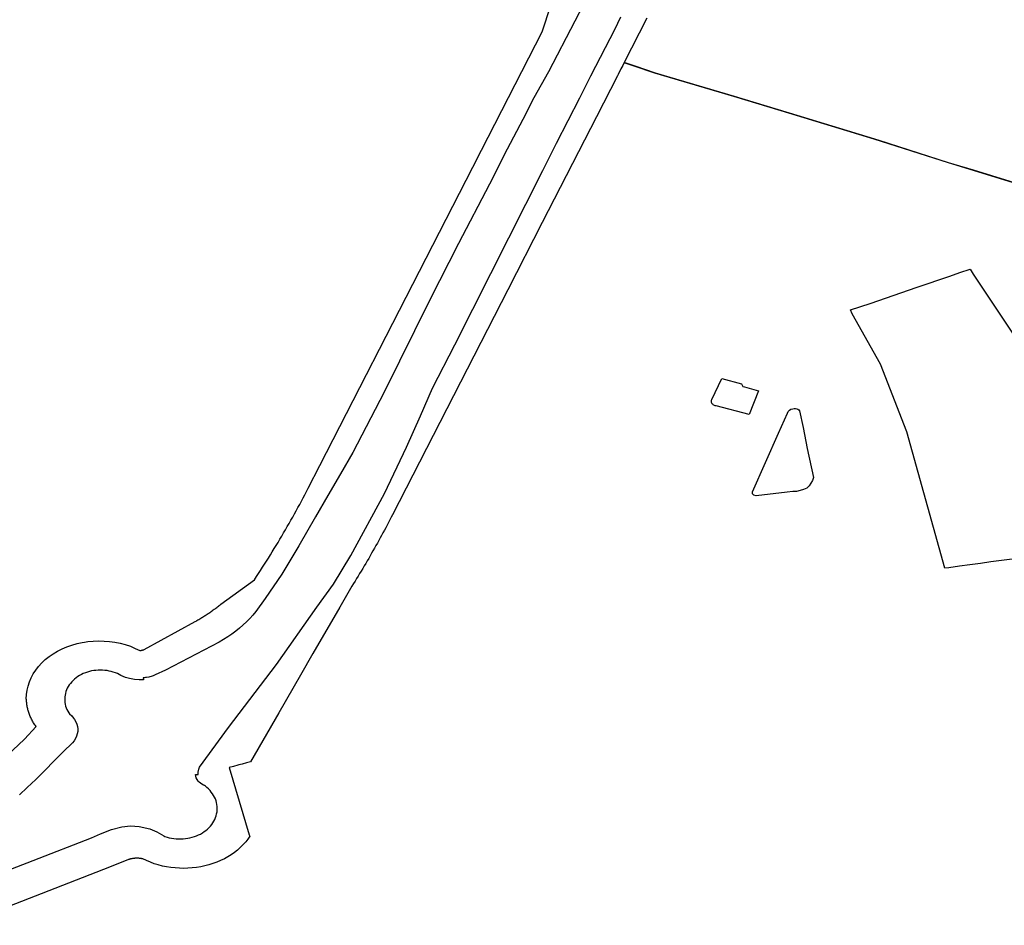
# Model space of a CAD drawing. Extents: x -9.488 to -9.308, y 38.676 to 38.805.
# Drawn here: x -9.396 to -9.387, y 38.74 to 38.748 of the extents above; entities that cross this region are included whole.
import ezdxf

# ---------------------------------------------------------------- set-up
doc = ezdxf.new("R2010")
doc.units = 0

msp = doc.modelspace()

# ---------------------------------------------------------------- linework, layer by layer
at = {"layer": 'estrutura_ecologica_2022'}
for points in [[(-9.395882, 38.741613), (-9.39557, 38.741907), (-9.395466, 38.742019), (-9.395472, 38.742027), (-9.395477, 38.742034), (-9.395483, 38.742042), (-9.395488, 38.74205), (-9.395492, 38.742058), (-9.395497, 38.742066), (-9.395502, 38.742075), (-9.395506, 38.742083), (-9.39551, 38.742091), (-9.395514, 38.742099), (-9.395518, 38.742108), (-9.395521, 38.742116), (-9.395525, 38.742125), (-9.395528, 38.742133), (-9.395531, 38.742142), (-9.395534, 38.74215), (-9.395536, 38.742159), (-9.395539, 38.742167), (-9.395541, 38.742176), (-9.395543, 38.742185), (-9.395545, 38.742194), (-9.395547, 38.742202), (-9.395548, 38.742211), (-9.395549, 38.74222), (-9.39555, 38.742229), (-9.395551, 38.742238), (-9.395552, 38.742247), (-9.395552, 38.742255), (-9.395553, 38.742264), (-9.395551, 38.742302), (-9.395547, 38.74234), (-9.395538, 38.742377), (-9.395526, 38.742414), (-9.395511, 38.74245), (-9.395492, 38.742485), (-9.39547, 38.742519), (-9.395445, 38.742551), (-9.395416, 38.742582), (-9.395385, 38.742611), (-9.395351, 38.742638), (-9.395315, 38.742663), (-9.395276, 38.742686), (-9.395236, 38.742707), (-9.395193, 38.742725), (-9.395149, 38.74274), (-9.395103, 38.742753), (-9.395057, 38.742763), (-9.395038, 38.742766), (-9.395009, 38.742771), (-9.394961, 38.742775), (-9.394913, 38.742777), (-9.394864, 38.742776), (-9.394816, 38.742772), (-9.394768, 38.742765), (-9.394721, 38.742756), (-9.394676, 38.742744), (-9.394631, 38.742729), (-9.394588, 38.742711), (-9.394547, 38.742691), (-9.394546, 38.742691), (-9.394544, 38.742692), (-9.394543, 38.742692), (-9.394542, 38.742692), (-9.39454, 38.742693), (-9.394539, 38.742693), (-9.394537, 38.742693), (-9.394536, 38.742693), (-9.394535, 38.742694), (-9.394533, 38.742694), (-9.394532, 38.742694), (-9.394531, 38.742695), (-9.394529, 38.742695), (-9.394528, 38.742695), (-9.394527, 38.742695), (-9.394525, 38.742696), (-9.394524, 38.742696), (-9.394523, 38.742697), (-9.394521, 38.742697), (-9.39452, 38.742697), (-9.394519, 38.742698), (-9.394517, 38.742698), (-9.394516, 38.742698), (-9.394515, 38.742699), (-9.394513, 38.742699), (-9.394512, 38.742699), (-9.394511, 38.7427), (-9.394509, 38.7427), (-9.394508, 38.742701), (-9.394057, 38.742948), (-9.394049, 38.742953), (-9.394041, 38.742958), (-9.394032, 38.742963), (-9.394024, 38.742968), (-9.394016, 38.742973), (-9.394007, 38.742978), (-9.393999, 38.742983), (-9.393991, 38.742988), (-9.393983, 38.742993), (-9.393975, 38.742998), (-9.393967, 38.743003), (-9.393959, 38.743008), (-9.393951, 38.743014), (-9.393943, 38.743019), (-9.393935, 38.743024), (-9.393927, 38.743029), (-9.393919, 38.743035), (-9.393911, 38.74304), (-9.393904, 38.743046), (-9.393896, 38.743051), (-9.393888, 38.743057), (-9.39388, 38.743062), (-9.393873, 38.743068), (-9.393865, 38.743074), (-9.393858, 38.743079), (-9.39385, 38.743085), (-9.393843, 38.743091), (-9.393836, 38.743096), (-9.393828, 38.743102), (-9.393532, 38.743319), (-9.393514, 38.743347), (-9.393496, 38.743374), (-9.393478, 38.743402), (-9.39346, 38.743429), (-9.393443, 38.743456), (-9.393425, 38.743484), (-9.393408, 38.743511), (-9.39339, 38.743539), (-9.393373, 38.743567), (-9.393356, 38.743595), (-9.393339, 38.743622), (-9.393322, 38.74365), (-9.393306, 38.743678), (-9.393289, 38.743706), (-9.393273, 38.743734), (-9.393256, 38.743762), (-9.39324, 38.74379), (-9.393224, 38.743818), (-9.393208, 38.743846), (-9.393192, 38.743874), (-9.393177, 38.743902), (-9.393161, 38.74393), (-9.393146, 38.743959), (-9.39313, 38.743987), (-9.393115, 38.744015), (-9.3931, 38.744044), (-9.393085, 38.744072), (-9.39307, 38.744101), (-9.393055, 38.744129), (-9.392952, 38.744331), (-9.39201, 38.746168), (-9.391596, 38.746975), (-9.391519, 38.747125), (-9.390981, 38.748174), (-9.390676, 38.7491)], [(-9.395882, 38.741613), (-9.39557, 38.741907), (-9.395466, 38.742019), (-9.395472, 38.742027), (-9.395477, 38.742034), (-9.395483, 38.742042), (-9.395488, 38.74205), (-9.395492, 38.742058), (-9.395497, 38.742066), (-9.395502, 38.742075), (-9.395506, 38.742083), (-9.39551, 38.742091), (-9.395514, 38.742099), (-9.395518, 38.742108), (-9.395521, 38.742116), (-9.395525, 38.742125), (-9.395528, 38.742133), (-9.395531, 38.742142), (-9.395534, 38.74215), (-9.395536, 38.742159), (-9.395539, 38.742167), (-9.395541, 38.742176), (-9.395543, 38.742185), (-9.395545, 38.742194), (-9.395547, 38.742202), (-9.395548, 38.742211), (-9.395549, 38.74222), (-9.39555, 38.742229), (-9.395551, 38.742238), (-9.395552, 38.742247), (-9.395552, 38.742255), (-9.395553, 38.742264), (-9.395551, 38.742302), (-9.395547, 38.74234), (-9.395538, 38.742377), (-9.395526, 38.742414), (-9.395511, 38.74245), (-9.395492, 38.742485), (-9.39547, 38.742519), (-9.395445, 38.742551), (-9.395416, 38.742582), (-9.395385, 38.742611), (-9.395351, 38.742638), (-9.395315, 38.742663), (-9.395276, 38.742686), (-9.395236, 38.742707), (-9.395193, 38.742725), (-9.395149, 38.74274), (-9.395103, 38.742753), (-9.395057, 38.742763), (-9.395038, 38.742766), (-9.395009, 38.742771), (-9.394961, 38.742775), (-9.394913, 38.742777), (-9.394864, 38.742776), (-9.394816, 38.742772), (-9.394768, 38.742765), (-9.394721, 38.742756), (-9.394676, 38.742744), (-9.394631, 38.742729), (-9.394588, 38.742711), (-9.394547, 38.742691), (-9.394546, 38.742691), (-9.394544, 38.742692), (-9.394543, 38.742692), (-9.394542, 38.742692), (-9.39454, 38.742693), (-9.394539, 38.742693), (-9.394537, 38.742693), (-9.394536, 38.742693), (-9.394535, 38.742694), (-9.394533, 38.742694), (-9.394532, 38.742694), (-9.394531, 38.742695), (-9.394529, 38.742695), (-9.394528, 38.742695), (-9.394527, 38.742695), (-9.394525, 38.742696), (-9.394524, 38.742696), (-9.394523, 38.742697), (-9.394521, 38.742697), (-9.39452, 38.742697), (-9.394519, 38.742698), (-9.394517, 38.742698), (-9.394516, 38.742698), (-9.394515, 38.742699), (-9.394513, 38.742699), (-9.394512, 38.742699), (-9.394511, 38.7427), (-9.394509, 38.7427), (-9.394508, 38.742701), (-9.394057, 38.742948), (-9.394049, 38.742953), (-9.394041, 38.742958), (-9.394032, 38.742963), (-9.394024, 38.742968), (-9.394016, 38.742973), (-9.394007, 38.742978), (-9.393999, 38.742983), (-9.393991, 38.742988), (-9.393983, 38.742993), (-9.393975, 38.742998), (-9.393967, 38.743003), (-9.393959, 38.743008), (-9.393951, 38.743014), (-9.393943, 38.743019), (-9.393935, 38.743024), (-9.393927, 38.743029), (-9.393919, 38.743035), (-9.393911, 38.74304), (-9.393904, 38.743046), (-9.393896, 38.743051), (-9.393888, 38.743057), (-9.39388, 38.743062), (-9.393873, 38.743068), (-9.393865, 38.743074), (-9.393858, 38.743079), (-9.39385, 38.743085), (-9.393843, 38.743091), (-9.393836, 38.743096), (-9.393828, 38.743102), (-9.393532, 38.743319), (-9.393514, 38.743347), (-9.393496, 38.743374), (-9.393478, 38.743402), (-9.39346, 38.743429), (-9.393443, 38.743456), (-9.393425, 38.743484), (-9.393408, 38.743511), (-9.39339, 38.743539), (-9.393373, 38.743567), (-9.393356, 38.743595), (-9.393339, 38.743622), (-9.393322, 38.74365), (-9.393306, 38.743678), (-9.393289, 38.743706), (-9.393273, 38.743734), (-9.393256, 38.743762), (-9.39324, 38.74379), (-9.393224, 38.743818), (-9.393208, 38.743846), (-9.393192, 38.743874), (-9.393177, 38.743902), (-9.393161, 38.74393), (-9.393146, 38.743959), (-9.39313, 38.743987), (-9.393115, 38.744015), (-9.3931, 38.744044), (-9.393085, 38.744072), (-9.39307, 38.744101), (-9.393055, 38.744129), (-9.392952, 38.744331), (-9.39201, 38.746168), (-9.391596, 38.746975), (-9.391519, 38.747125), (-9.390981, 38.748174), (-9.390676, 38.7491)], [(-9.390578, 38.748492), (-9.390692, 38.748269), (-9.390924, 38.747819), (-9.391055, 38.747588), (-9.391154, 38.747397), (-9.391291, 38.747134), (-9.391448, 38.746823), (-9.391723, 38.746298), (-9.391977, 38.745799), (-9.392381, 38.744982), (-9.392659, 38.744447), (-9.392769, 38.744256), (-9.392881, 38.744066), (-9.392991, 38.743875), (-9.393137, 38.74362), (-9.39329, 38.743368), (-9.393435, 38.743152), (-9.393519, 38.743037), (-9.393545, 38.743006), (-9.393572, 38.742975), (-9.393601, 38.742946), (-9.393663, 38.742889), (-9.393697, 38.742863), (-9.393731, 38.742837), (-9.393767, 38.742813), (-9.393805, 38.742789), (-9.393843, 38.742767), (-9.393979, 38.742694), (-9.394319, 38.742517), (-9.394412, 38.742475), (-9.39443, 38.742468), (-9.394448, 38.742462), (-9.394458, 38.742459), (-9.394467, 38.742457), (-9.394487, 38.742454), (-9.394497, 38.742452), (-9.394507, 38.742451), (-9.394517, 38.74245), (-9.394514, 38.742432), (-9.394554, 38.742433), (-9.394593, 38.742436), (-9.394638, 38.742443), (-9.394673, 38.742453), (-9.394716, 38.742471), (-9.394729, 38.742479), (-9.394746, 38.742487), (-9.394764, 38.742494), (-9.394782, 38.7425), (-9.3948, 38.742506), (-9.394819, 38.74251), (-9.394838, 38.742514), (-9.394858, 38.742516), (-9.394877, 38.742518), (-9.394897, 38.742518), (-9.394917, 38.742518), (-9.394936, 38.742516), (-9.394956, 38.742514), (-9.394975, 38.742511), (-9.394994, 38.742506), (-9.395012, 38.742501), (-9.39503, 38.742494), (-9.395048, 38.742487), (-9.395065, 38.742479), (-9.395081, 38.74247), (-9.395097, 38.742461), (-9.395112, 38.74245), (-9.395126, 38.742439), (-9.395139, 38.742427), (-9.395151, 38.742414), (-9.395162, 38.742401), (-9.395173, 38.742387), (-9.395182, 38.742373), (-9.39519, 38.742358), (-9.395196, 38.742343), (-9.395202, 38.742328), (-9.395207, 38.742312), (-9.39521, 38.742296), (-9.395212, 38.74228), (-9.395213, 38.742264), (-9.395213, 38.742248), (-9.395212, 38.742232), (-9.395209, 38.742216), (-9.395205, 38.7422), (-9.3952, 38.742185), (-9.395193, 38.74217), (-9.395186, 38.742155), (-9.395177, 38.74214), (-9.39517, 38.74213), (-9.395151, 38.742112), (-9.395134, 38.742091), (-9.395126, 38.74208), (-9.395115, 38.742061), (-9.395106, 38.74204), (-9.3951, 38.742019), (-9.395098, 38.741997), (-9.395098, 38.741975), (-9.395102, 38.741954), (-9.395108, 38.741932), (-9.395117, 38.741912), (-9.39513, 38.741893), (-9.395145, 38.741874), (-9.395227, 38.741793), (-9.39547, 38.74155), (-9.395545, 38.741478), (-9.395614, 38.741413)], [(-9.390578, 38.748492), (-9.390692, 38.748269), (-9.390924, 38.747819), (-9.391055, 38.747588), (-9.391154, 38.747397), (-9.391291, 38.747134), (-9.391448, 38.746823), (-9.391723, 38.746298), (-9.391977, 38.745799), (-9.392381, 38.744982), (-9.392659, 38.744447), (-9.392769, 38.744256), (-9.392881, 38.744066), (-9.392991, 38.743875), (-9.393137, 38.74362), (-9.39329, 38.743368), (-9.393435, 38.743152), (-9.393519, 38.743037), (-9.393545, 38.743006), (-9.393572, 38.742975), (-9.393601, 38.742946), (-9.393663, 38.742889), (-9.393697, 38.742863), (-9.393731, 38.742837), (-9.393767, 38.742813), (-9.393805, 38.742789), (-9.393843, 38.742767), (-9.393979, 38.742694), (-9.394319, 38.742517), (-9.394412, 38.742475), (-9.39443, 38.742468), (-9.394448, 38.742462), (-9.394458, 38.742459), (-9.394467, 38.742457), (-9.394487, 38.742454), (-9.394497, 38.742452), (-9.394507, 38.742451), (-9.394517, 38.74245), (-9.394514, 38.742432), (-9.394554, 38.742433), (-9.394593, 38.742436), (-9.394638, 38.742443), (-9.394673, 38.742453), (-9.394716, 38.742471), (-9.394729, 38.742479), (-9.394746, 38.742487), (-9.394764, 38.742494), (-9.394782, 38.7425), (-9.3948, 38.742506), (-9.394819, 38.74251), (-9.394838, 38.742514), (-9.394858, 38.742516), (-9.394877, 38.742518), (-9.394897, 38.742518), (-9.394917, 38.742518), (-9.394936, 38.742516), (-9.394956, 38.742514), (-9.394975, 38.742511), (-9.394994, 38.742506), (-9.395012, 38.742501), (-9.39503, 38.742494), (-9.395048, 38.742487), (-9.395065, 38.742479), (-9.395081, 38.74247), (-9.395097, 38.742461), (-9.395112, 38.74245), (-9.395126, 38.742439), (-9.395139, 38.742427), (-9.395151, 38.742414), (-9.395162, 38.742401), (-9.395173, 38.742387), (-9.395182, 38.742373), (-9.39519, 38.742358), (-9.395196, 38.742343), (-9.395202, 38.742328), (-9.395207, 38.742312), (-9.39521, 38.742296), (-9.395212, 38.74228), (-9.395213, 38.742264), (-9.395213, 38.742248), (-9.395212, 38.742232), (-9.395209, 38.742216), (-9.395205, 38.7422), (-9.3952, 38.742185), (-9.395193, 38.74217), (-9.395186, 38.742155), (-9.395177, 38.74214), (-9.39517, 38.74213), (-9.395151, 38.742112), (-9.395134, 38.742091), (-9.395126, 38.74208), (-9.395115, 38.742061), (-9.395106, 38.74204), (-9.3951, 38.742019), (-9.395098, 38.741997), (-9.395098, 38.741975), (-9.395102, 38.741954), (-9.395108, 38.741932), (-9.395117, 38.741912), (-9.39513, 38.741893), (-9.395145, 38.741874), (-9.395227, 38.741793), (-9.39547, 38.74155), (-9.395545, 38.741478), (-9.395614, 38.741413)], [(-9.395729, 38.740739), (-9.395493, 38.740832), (-9.394974, 38.741031), (-9.394897, 38.741068), (-9.394799, 38.741107), (-9.394706, 38.74113), (-9.394629, 38.741137), (-9.394552, 38.741132), (-9.394459, 38.741112), (-9.394397, 38.741085), (-9.394334, 38.74105), (-9.394326, 38.741045), (-9.394325, 38.741044), (-9.394305, 38.741038), (-9.394286, 38.741033), (-9.394266, 38.741028), (-9.394246, 38.741025), (-9.394226, 38.741023), (-9.394205, 38.741022), (-9.394184, 38.741022), (-9.394164, 38.741023), (-9.394143, 38.741025), (-9.394123, 38.741028), (-9.394103, 38.741032), (-9.394083, 38.741037), (-9.394064, 38.741043), (-9.394046, 38.74105), (-9.394027, 38.741058), (-9.39401, 38.741066), (-9.393993, 38.741076), (-9.393977, 38.741087), (-9.393962, 38.741098), (-9.393947, 38.74111), (-9.393934, 38.741123), (-9.393922, 38.741136), (-9.39391, 38.74115), (-9.3939, 38.741165), (-9.3939, 38.741165), (-9.393891, 38.74118), (-9.393883, 38.741195), (-9.393876, 38.741211), (-9.393871, 38.741228), (-9.393867, 38.741244), (-9.393863, 38.741261), (-9.393862, 38.741277), (-9.393861, 38.741294), (-9.393862, 38.741311), (-9.393864, 38.741328), (-9.393868, 38.741345), (-9.393872, 38.741361), (-9.393878, 38.741377), (-9.393885, 38.741393), (-9.393894, 38.741408), (-9.393903, 38.741423), (-9.393914, 38.741438), (-9.393925, 38.741452), (-9.393938, 38.741465), (-9.393952, 38.741477), (-9.393966, 38.741489), (-9.393975, 38.741496), (-9.393984, 38.741499), (-9.393997, 38.741507), (-9.394021, 38.741524), (-9.394031, 38.741534), (-9.394047, 38.741565), (-9.394053, 38.741592), (-9.39403, 38.741593), (-9.394029, 38.741613), (-9.394024, 38.741639), (-9.394017, 38.741657), (-9.393762, 38.74201), (-9.393336, 38.742567), (-9.392978, 38.743076), (-9.39283, 38.743281), (-9.392678, 38.743534), (-9.39238, 38.744082), (-9.392185, 38.744494), (-9.39206, 38.744771), (-9.391952, 38.745015), (-9.391757, 38.7454), (-9.391277, 38.746347), (-9.390977, 38.746946), (-9.390854, 38.747187), (-9.390648, 38.74759), (-9.390549, 38.747784), (-9.390336, 38.7482), (-9.39031, 38.74825), (-9.390285, 38.748308)], [(-9.395729, 38.740739), (-9.395493, 38.740832), (-9.394974, 38.741031), (-9.394897, 38.741068), (-9.394799, 38.741107), (-9.394706, 38.74113), (-9.394629, 38.741137), (-9.394552, 38.741132), (-9.394459, 38.741112), (-9.394397, 38.741085), (-9.394334, 38.74105), (-9.394326, 38.741045), (-9.394325, 38.741044), (-9.394305, 38.741038), (-9.394286, 38.741033), (-9.394266, 38.741028), (-9.394246, 38.741025), (-9.394226, 38.741023), (-9.394205, 38.741022), (-9.394184, 38.741022), (-9.394164, 38.741023), (-9.394143, 38.741025), (-9.394123, 38.741028), (-9.394103, 38.741032), (-9.394083, 38.741037), (-9.394064, 38.741043), (-9.394046, 38.74105), (-9.394027, 38.741058), (-9.39401, 38.741066), (-9.393993, 38.741076), (-9.393977, 38.741087), (-9.393962, 38.741098), (-9.393947, 38.74111), (-9.393934, 38.741123), (-9.393922, 38.741136), (-9.39391, 38.74115), (-9.3939, 38.741165), (-9.3939, 38.741165), (-9.393891, 38.74118), (-9.393883, 38.741195), (-9.393876, 38.741211), (-9.393871, 38.741228), (-9.393867, 38.741244), (-9.393863, 38.741261), (-9.393862, 38.741277), (-9.393861, 38.741294), (-9.393862, 38.741311), (-9.393864, 38.741328), (-9.393868, 38.741345), (-9.393872, 38.741361), (-9.393878, 38.741377), (-9.393885, 38.741393), (-9.393894, 38.741408), (-9.393903, 38.741423), (-9.393914, 38.741438), (-9.393925, 38.741452), (-9.393938, 38.741465), (-9.393952, 38.741477), (-9.393966, 38.741489), (-9.393975, 38.741496), (-9.393984, 38.741499), (-9.393997, 38.741507), (-9.394021, 38.741524), (-9.394031, 38.741534), (-9.394047, 38.741565), (-9.394053, 38.741592), (-9.39403, 38.741593), (-9.394029, 38.741613), (-9.394024, 38.741639), (-9.394017, 38.741657), (-9.393762, 38.74201), (-9.393336, 38.742567), (-9.392978, 38.743076), (-9.39283, 38.743281), (-9.392678, 38.743534), (-9.39238, 38.744082), (-9.392185, 38.744494), (-9.39206, 38.744771), (-9.391952, 38.745015), (-9.391757, 38.7454), (-9.391277, 38.746347), (-9.390977, 38.746946), (-9.390854, 38.747187), (-9.390648, 38.74759), (-9.390549, 38.747784), (-9.390336, 38.7482), (-9.39031, 38.74825), (-9.390285, 38.748308)], [(-9.386315, 38.746686), (-9.38738, 38.747013), (-9.38804, 38.747222), (-9.388796, 38.747453), (-9.389284, 38.747601), (-9.389984, 38.747808), (-9.390165, 38.74787), (-9.390255, 38.747899), (-9.39005, 38.748298)], [(-9.386315, 38.746686), (-9.38738, 38.747013), (-9.38804, 38.747222), (-9.388796, 38.747453), (-9.389284, 38.747601), (-9.389984, 38.747808), (-9.390165, 38.74787), (-9.390255, 38.747899), (-9.39005, 38.748298)], [(-9.386307, 38.746686), (-9.387158, 38.746947), (-9.38738, 38.747013), (-9.387994, 38.74721), (-9.388032, 38.747222), (-9.388789, 38.747453), (-9.389277, 38.747601), (-9.389977, 38.747808), (-9.390158, 38.74787), (-9.390254, 38.747901), (-9.390268, 38.747874), (-9.390283, 38.747845), (-9.390308, 38.747795), (-9.390313, 38.747785), (-9.3905, 38.747421), (-9.390981, 38.746484), (-9.391286, 38.745888), (-9.392309, 38.743894), (-9.39232, 38.743872), (-9.392332, 38.743849), (-9.392344, 38.743826), (-9.392356, 38.743803), (-9.392368, 38.74378), (-9.39238, 38.743757), (-9.392393, 38.743735), (-9.392405, 38.743712), (-9.392417, 38.743689), (-9.39243, 38.743666), (-9.392442, 38.743644), (-9.392455, 38.743621), (-9.392468, 38.743598), (-9.392481, 38.743576), (-9.392493, 38.743553), (-9.392506, 38.743531), (-9.392519, 38.743508), (-9.392532, 38.743486), (-9.392545, 38.743463), (-9.392559, 38.743441), (-9.392572, 38.743418), (-9.392585, 38.743396), (-9.392599, 38.743374), (-9.392612, 38.743351), (-9.392626, 38.743329), (-9.39264, 38.743307), (-9.392653, 38.743285), (-9.392667, 38.743262), (-9.392681, 38.74324), (-9.392776, 38.743075), (-9.393013, 38.742665), (-9.393124, 38.742473), (-9.393315, 38.742141), (-9.393566, 38.741706), (-9.393602, 38.741696), (-9.39364, 38.741686), (-9.393671, 38.741678), (-9.393679, 38.741675), (-9.393717, 38.741665), (-9.393756, 38.741655), (-9.393579, 38.741058), (-9.393573, 38.741046), (-9.393573, 38.741046), (-9.393573, 38.741046), (-9.393591, 38.74102), (-9.393609, 38.740997), (-9.393611, 38.740994), (-9.393633, 38.74097), (-9.393657, 38.740946), (-9.393682, 38.740924), (-9.393709, 38.740902), (-9.393737, 38.740882), (-9.393767, 38.740864), (-9.393798, 38.740847), (-9.393831, 38.740831), (-9.393864, 38.740817), (-9.393899, 38.740804), (-9.393935, 38.740793), (-9.393971, 38.740783), (-9.394008, 38.740775), (-9.394045, 38.740769), (-9.394083, 38.740765), (-9.394121, 38.740762), (-9.394159, 38.740761), (-9.394197, 38.740762), (-9.394235, 38.740765), (-9.394273, 38.740769), (-9.394311, 38.740775), (-9.394347, 38.740782), (-9.394384, 38.740792), (-9.394419, 38.740803), (-9.394454, 38.740815), (-9.394487, 38.74083), (-9.39452, 38.740845), (-9.394524, 38.740846), (-9.394529, 38.740847), (-9.394533, 38.740848), (-9.394537, 38.740849), (-9.394542, 38.740849), (-9.394546, 38.74085), (-9.394551, 38.74085), (-9.394555, 38.740851), (-9.394559, 38.740851), (-9.394564, 38.740851), (-9.394568, 38.740851), (-9.394573, 38.740851), (-9.394577, 38.740851), (-9.394582, 38.740851), (-9.394586, 38.740851), (-9.394591, 38.740851), (-9.394595, 38.74085), (-9.3946, 38.74085), (-9.394604, 38.740849), (-9.394608, 38.740849), (-9.394613, 38.740848), (-9.394617, 38.740847), (-9.394621, 38.740846), (-9.394626, 38.740846), (-9.39463, 38.740845), (-9.394634, 38.740844), (-9.394638, 38.740842), (-9.394643, 38.740841), (-9.394647, 38.74084), (-9.394817, 38.740773), (-9.396136, 38.740257)], [(-9.386307, 38.746686), (-9.387158, 38.746947), (-9.38738, 38.747013), (-9.387994, 38.74721), (-9.388032, 38.747222), (-9.388789, 38.747453), (-9.389277, 38.747601), (-9.389977, 38.747808), (-9.390158, 38.74787), (-9.390254, 38.747901), (-9.390268, 38.747874), (-9.390283, 38.747845), (-9.390308, 38.747795), (-9.390313, 38.747785), (-9.3905, 38.747421), (-9.390981, 38.746484), (-9.391286, 38.745888), (-9.392309, 38.743894), (-9.39232, 38.743872), (-9.392332, 38.743849), (-9.392344, 38.743826), (-9.392356, 38.743803), (-9.392368, 38.74378), (-9.39238, 38.743757), (-9.392393, 38.743735), (-9.392405, 38.743712), (-9.392417, 38.743689), (-9.39243, 38.743666), (-9.392442, 38.743644), (-9.392455, 38.743621), (-9.392468, 38.743598), (-9.392481, 38.743576), (-9.392493, 38.743553), (-9.392506, 38.743531), (-9.392519, 38.743508), (-9.392532, 38.743486), (-9.392545, 38.743463), (-9.392559, 38.743441), (-9.392572, 38.743418), (-9.392585, 38.743396), (-9.392599, 38.743374), (-9.392612, 38.743351), (-9.392626, 38.743329), (-9.39264, 38.743307), (-9.392653, 38.743285), (-9.392667, 38.743262), (-9.392681, 38.74324), (-9.392776, 38.743075), (-9.393013, 38.742665), (-9.393124, 38.742473), (-9.393315, 38.742141), (-9.393566, 38.741706), (-9.393602, 38.741696), (-9.39364, 38.741686), (-9.393671, 38.741678), (-9.393679, 38.741675), (-9.393717, 38.741665), (-9.393756, 38.741655), (-9.393579, 38.741058), (-9.393573, 38.741046), (-9.393573, 38.741046), (-9.393573, 38.741046), (-9.393591, 38.74102), (-9.393609, 38.740997), (-9.393611, 38.740994), (-9.393633, 38.74097), (-9.393657, 38.740946), (-9.393682, 38.740924), (-9.393709, 38.740902), (-9.393737, 38.740882), (-9.393767, 38.740864), (-9.393798, 38.740847), (-9.393831, 38.740831), (-9.393864, 38.740817), (-9.393899, 38.740804), (-9.393935, 38.740793), (-9.393971, 38.740783), (-9.394008, 38.740775), (-9.394045, 38.740769), (-9.394083, 38.740765), (-9.394121, 38.740762), (-9.394159, 38.740761), (-9.394197, 38.740762), (-9.394235, 38.740765), (-9.394273, 38.740769), (-9.394311, 38.740775), (-9.394347, 38.740782), (-9.394384, 38.740792), (-9.394419, 38.740803), (-9.394454, 38.740815), (-9.394487, 38.74083), (-9.39452, 38.740845), (-9.394524, 38.740846), (-9.394529, 38.740847), (-9.394533, 38.740848), (-9.394537, 38.740849), (-9.394542, 38.740849), (-9.394546, 38.74085), (-9.394551, 38.74085), (-9.394555, 38.740851), (-9.394559, 38.740851), (-9.394564, 38.740851), (-9.394568, 38.740851), (-9.394573, 38.740851), (-9.394577, 38.740851), (-9.394582, 38.740851), (-9.394586, 38.740851), (-9.394591, 38.740851), (-9.394595, 38.74085), (-9.3946, 38.74085), (-9.394604, 38.740849), (-9.394608, 38.740849), (-9.394613, 38.740848), (-9.394617, 38.740847), (-9.394621, 38.740846), (-9.394626, 38.740846), (-9.39463, 38.740845), (-9.394634, 38.740844), (-9.394638, 38.740842), (-9.394643, 38.740841), (-9.394647, 38.74084), (-9.394817, 38.740773), (-9.396136, 38.740257)], [(-9.386816, 38.7435), (-9.38691, 38.743488), (-9.387004, 38.743477), (-9.387097, 38.743464), (-9.387191, 38.743452), (-9.387284, 38.743438), (-9.387378, 38.743425), (-9.387412, 38.74342), (-9.387412, 38.74342), (-9.387749, 38.74463), (-9.387982, 38.74523), (-9.388233, 38.745674), (-9.38825, 38.745709), (-9.38825, 38.745709), (-9.388075, 38.745767), (-9.387657, 38.745911), (-9.387368, 38.74601), (-9.387279, 38.74604), (-9.387189, 38.746071), (-9.387161, 38.746027), (-9.386766, 38.745432)], [(-9.386816, 38.7435), (-9.38691, 38.743488), (-9.387004, 38.743477), (-9.387097, 38.743464), (-9.387191, 38.743452), (-9.387284, 38.743438), (-9.387378, 38.743425), (-9.387412, 38.74342), (-9.387412, 38.74342), (-9.387749, 38.74463), (-9.387982, 38.74523), (-9.388233, 38.745674), (-9.38825, 38.745709), (-9.38825, 38.745709), (-9.388075, 38.745767), (-9.387657, 38.745911), (-9.387368, 38.74601), (-9.387279, 38.74604), (-9.387189, 38.746071), (-9.387161, 38.746027), (-9.386766, 38.745432)]]:
    msp.add_lwpolyline(points, dxfattribs=at)
for points in [[(-9.389189, 38.745027), (-9.389064, 38.744993), (-9.389147, 38.744784), (-9.389441, 38.744859), (-9.389448, 38.744861), (-9.389454, 38.744863), (-9.38946, 38.744866), (-9.389466, 38.74487), (-9.38947, 38.744874), (-9.389475, 38.744878), (-9.389478, 38.744883), (-9.38948, 38.744888), (-9.389482, 38.744894), (-9.389482, 38.744899), (-9.389482, 38.744905), (-9.389481, 38.744907), (-9.38948, 38.744909), (-9.38948, 38.744911), (-9.389478, 38.744915), (-9.38939, 38.745102), (-9.389214, 38.745056), (-9.389203, 38.745031), (-9.389189, 38.745027)], [(-9.389189, 38.745027), (-9.389064, 38.744993), (-9.389147, 38.744784), (-9.389441, 38.744859), (-9.389448, 38.744861), (-9.389454, 38.744863), (-9.38946, 38.744866), (-9.389466, 38.74487), (-9.38947, 38.744874), (-9.389475, 38.744878), (-9.389478, 38.744883), (-9.38948, 38.744888), (-9.389482, 38.744894), (-9.389482, 38.744899), (-9.389482, 38.744905), (-9.389481, 38.744907), (-9.38948, 38.744909), (-9.38948, 38.744911), (-9.389478, 38.744915), (-9.38939, 38.745102), (-9.389214, 38.745056), (-9.389203, 38.745031), (-9.389189, 38.745027)], [(-9.388632, 38.744483), (-9.388578, 38.744224), (-9.388586, 38.744198), (-9.388615, 38.744151), (-9.388637, 38.744131), (-9.388665, 38.744118), (-9.388695, 38.744109), (-9.388727, 38.744102), (-9.388759, 38.7441), (-9.38881, 38.744094), (-9.389085, 38.744062), (-9.389106, 38.744067), (-9.389119, 38.744081), (-9.389118, 38.744098), (-9.388887, 38.744617), (-9.388808, 38.744796), (-9.388801, 38.744809), (-9.388791, 38.74482), (-9.388777, 38.744829), (-9.388761, 38.744834), (-9.388749, 38.744837), (-9.388737, 38.744837), (-9.388726, 38.744834), (-9.388716, 38.74483), (-9.388707, 38.744824), (-9.388701, 38.744816), (-9.38867, 38.744667), (-9.388632, 38.744483)], [(-9.388632, 38.744483), (-9.388578, 38.744224), (-9.388586, 38.744198), (-9.388615, 38.744151), (-9.388637, 38.744131), (-9.388665, 38.744118), (-9.388695, 38.744109), (-9.388727, 38.744102), (-9.388759, 38.7441), (-9.38881, 38.744094), (-9.389085, 38.744062), (-9.389106, 38.744067), (-9.389119, 38.744081), (-9.389118, 38.744098), (-9.388887, 38.744617), (-9.388808, 38.744796), (-9.388801, 38.744809), (-9.388791, 38.74482), (-9.388777, 38.744829), (-9.388761, 38.744834), (-9.388749, 38.744837), (-9.388737, 38.744837), (-9.388726, 38.744834), (-9.388716, 38.74483), (-9.388707, 38.744824), (-9.388701, 38.744816), (-9.38867, 38.744667), (-9.388632, 38.744483)]]:
    msp.add_lwpolyline(points, close=True, dxfattribs=at)

doc.saveas('drawing.dxf')
